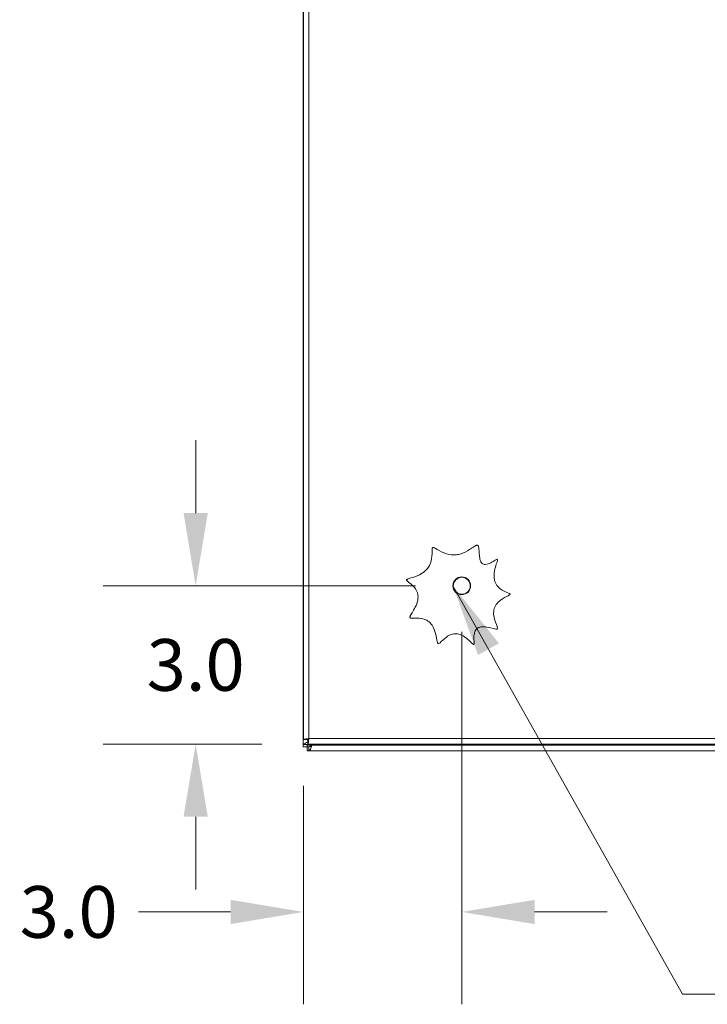
# Model space of a CAD drawing. Units: inches. Extents: x 6 to 231, y 4 to 135.
# Drawn here: x 41 to 54, y 67 to 85 of the extents above; entities that cross this region are included whole.
import ezdxf

# ---------------------------------------------------------------- set-up
doc = ezdxf.new("R2010")
doc.units = ezdxf.units.IN
doc.header["$LTSCALE"] = 14
doc.header["$MEASUREMENT"] = 0
for name, color, linetype, lineweight in [('Dimension (ANSI)', 7, 'Continuous', 5), ('Symbol (ANSI)', 7, 'Continuous', 5), ('Visible (ANSI)', 7, 'Continuous', 5), ('Visible Narrow (ANSI)', 7, 'Continuous', 5)]:
    doc.layers.add(name, color=color, linetype=linetype, lineweight=lineweight)
doc.styles.add('TAHOMA', font='tahoma.ttf')
doc.dimstyles.new('Default (ANSI)', dxfattribs={"dimscale": 14, "dimtxt": 0.07, "dimasz": 0.098425, "dimexe": 0.125, "dimexo": 0.0625, "dimgap": 0.031496, "dimtad": 0, "dimtih": 1, "dimtoh": 1, "dimrnd": 1e-08, "dimzin": 0, "dimdsep": 46, "dimtxsty": 'TAHOMA', "dimcen": 0.09, "dimdle": 0.393701, "dimclrd": 256, "dimclre": 256, "dimclrt": 256, "dimadec": 0, "dimazin": 0, "dimtfac": 1, "dimtofl": 0, "dimtmove": 0, "dimatfit": 3, "dimfxl": 1, "dimtolj": 1, "dimtzin": 0, "dimlwd": -1, "dimlwe": -1, "dimarcsym": 0})
doc.dimstyles.new('Default (ANSI)$7', dxfattribs={"dimscale": 14, "dimtxt": 0.07, "dimasz": 0.098425, "dimexe": 0.125, "dimexo": 0.0625, "dimgap": 0.031496, "dimtad": 0, "dimtih": 1, "dimtoh": 1, "dimrnd": 1e-08, "dimzin": 0, "dimdsep": 46, "dimtxsty": 'TAHOMA', "dimcen": 0.09, "dimdle": 0.393701, "dimclrd": 256, "dimclre": 256, "dimclrt": 256, "dimadec": 0, "dimazin": 0, "dimtfac": 1, "dimtofl": 0, "dimtmove": 0, "dimatfit": 3, "dimfxl": 1, "dimtolj": 1, "dimtzin": 0, "dimlwd": -1, "dimlwe": -1, "dimarcsym": 0})

# ---------------------------------------------------------------- blocks, each defined once
blk = doc.blocks.new('*D10')
at = {"layer": 'Defpoints', "color": 0, "transparency": 16777216}
for p in [(44.306, 74.559), (49.346, 74.559), (46.431, 71.559)]:
    blk.add_point(p, dxfattribs=at)
at = {"layer": 'Dimension (ANSI)', "transparency": 16777216}
for p, q in [((44.306, 75.937), (44.306, 77.315)), ((48.471, 74.559), (42.556, 74.559)), ((45.556, 71.559), (42.556, 71.559)), ((44.306, 70.181), (44.306, 68.803))]:
    blk.add_line(p, q, dxfattribs=at)
for points in [[(44.076, 75.937), (44.535, 75.937), (44.306, 74.559)], [(44.076, 70.181), (44.535, 70.181), (44.306, 71.559)]]:
    blk.add_solid(points, dxfattribs=at)
at = {"layer": 'Dimension (ANSI)', "transparency": 16777216, "insert": (44.306, 73.059), "char_height": 0.98, "attachment_point": 5, "style": 'TAHOMA'}
blk.add_mtext('\\A1;3.0', dxfattribs=at)
blk = doc.blocks.new('*D11')
at = {"layer": 'Defpoints', "color": 0, "transparency": 16777216}
for p in [(49.346, 74.559), (46.346, 71.644), (49.346, 68.379)]:
    blk.add_point(p, dxfattribs=at)
at = {"layer": 'Dimension (ANSI)', "transparency": 16777216}
for p, q in [((49.346, 73.684), (49.346, 66.629)), ((46.346, 70.769), (46.346, 66.629)), ((44.968, 68.379), (43.222, 68.379)), ((50.724, 68.379), (52.102, 68.379))]:
    blk.add_line(p, q, dxfattribs=at)
for points in [[(44.968, 68.608), (44.968, 68.149), (46.346, 68.379)], [(50.724, 68.608), (50.724, 68.149), (49.346, 68.379)]]:
    blk.add_solid(points, dxfattribs=at)
at = {"layer": 'Dimension (ANSI)', "transparency": 16777216, "insert": (41.9, 68.379), "char_height": 0.98, "attachment_point": 5, "style": 'TAHOMA'}
blk.add_mtext('\\A1;3.0', dxfattribs=at)

msp = doc.modelspace()

# ---------------------------------------------------------------- linework, layer by layer
at = {"layer": 'Visible (ANSI)'}
for p, q in [((46.3446, 71.5675), (46.3446, 95.2974)), ((46.3456, 71.6439), (46.3456, 95.2238)), ((46.4196, 71.6439), (46.3456, 71.6439)), ((46.3446, 71.5079), (46.3446, 71.5675)), ((46.4186, 71.5079), (46.3446, 71.5079)), ((46.3561, 71.5521), (46.4231, 71.5521)), ((46.4186, 71.5521), (46.4186, 71.5079)), ((46.4186, 71.5079), (46.4462, 71.5079)), ((46.4186, 71.4339), (46.4186, 71.5079)), ((46.4307, 71.6329), (46.4307, 71.5589)), ((67.0106, 71.5589), (46.4307, 71.5589)), ((46.4462, 71.5079), (46.4462, 71.4968)), ((46.4462, 71.4968), (46.4462, 71.4339)), ((46.5325, 71.5589), (46.5127, 71.5391)), ((46.4462, 71.4339), (46.4186, 71.4339)), ((88.243, 71.4339), (46.4462, 71.4339))]:
    msp.add_line(p, q, dxfattribs=at)
msp.add_circle((49.3456, 74.5589), 0.1685, dxfattribs=at)
for points, knots in [([(49.2629, 75.1482), (49.2954, 75.1533), (49.3273, 75.162), (49.4275, 75.1999), (49.4858, 75.2378), (49.5641, 75.2908), (49.5903, 75.3092), (49.6197, 75.3235), (49.6274, 75.3262), (49.6377, 75.3274), (49.6413, 75.3273), (49.6474, 75.3256), (49.6499, 75.3244), (49.6546, 75.3207), (49.6567, 75.3183), (49.6611, 75.3114), (49.6632, 75.3063), (49.6684, 75.2884), (49.6705, 75.2726), (49.6756, 75.2065), (49.6751, 75.1407), (49.69, 75.0576), (49.6968, 75.0329), (49.714, 75.0009), (49.7218, 74.99), (49.7401, 74.9746), (49.7492, 74.9696), (49.77, 74.9631), (49.7812, 74.962), (49.8096, 74.963), (49.8272, 74.9672), (49.8774, 74.9842), (49.9116, 75.0033), (49.9675, 75.0366), (49.9899, 75.0511), (50.0089, 75.0589), (50.0125, 75.0599), (50.0165, 75.0599), (50.0176, 75.0598), (50.0194, 75.0591), (50.0201, 75.0587), (50.0212, 75.0577), (50.0216, 75.057), (50.0225, 75.0553), (50.0228, 75.0542), (50.0233, 75.0509), (50.0232, 75.0483), (50.0221, 75.038), (50.0195, 75.0282), (49.9999, 74.9642), (49.9625, 74.8685), (49.9554, 74.7235), (49.9595, 74.6792), (49.9855, 74.6028), (50.0034, 74.5719), (50.0519, 74.5162), (50.0814, 74.4931), (50.1644, 74.4435), (50.2144, 74.4271), (50.2483, 74.4119), (50.2537, 74.409), (50.2589, 74.4051), (50.2602, 74.4039), (50.2619, 74.4017), (50.2624, 74.4007), (50.2629, 74.3988), (50.263, 74.398), (50.2627, 74.3962), (50.2624, 74.3954), (50.2613, 74.3933), (50.2604, 74.3921), (50.257, 74.3887), (50.2538, 74.3863), (50.2373, 74.3759), (50.2169, 74.3664), (50.1473, 74.3314), (50.0853, 74.2977), (50.0076, 74.2187), (49.9849, 74.1869), (49.9565, 74.1179), (49.95, 74.084), (49.9486, 74.0072), (49.9559, 73.9657), (49.9892, 73.8479), (50.0231, 73.7855), (50.0239, 73.7522), (50.0236, 73.7492), (50.0221, 73.7446), (50.0212, 73.7429), (50.0188, 73.74), (50.0173, 73.7389), (50.0136, 73.7369), (50.0112, 73.7362), (50.0046, 73.735), (49.9995, 73.735), (49.9796, 73.7368), (49.9613, 73.7412), (49.886, 73.7611), (49.8114, 73.7837), (49.7201, 73.7827), (49.6958, 73.7795), (49.6571, 73.7646), (49.6424, 73.7557), (49.6175, 73.7319), (49.608, 73.7182), (49.5906, 73.6824), (49.5846, 73.6596), (49.5744, 73.5943), (49.5762, 73.5498), (49.5793, 73.4928), (49.5805, 73.4743), (49.5793, 73.457), (49.5786, 73.4529), (49.5769, 73.4492), (49.5763, 73.4482), (49.575, 73.4469), (49.5743, 73.4465), (49.573, 73.446), (49.5723, 73.4458), (49.5705, 73.4458), (49.5695, 73.446), (49.5666, 73.4469), (49.5646, 73.4479), (49.5576, 73.4524), (49.5514, 73.4577), (49.5055, 73.5007), (49.4331, 73.5829), (49.3082, 73.6396), (49.2741, 73.649), (49.2077, 73.6517), (49.1779, 73.6468), (49.115, 73.625), (49.0839, 73.6067), (49.0029, 73.5468), (48.9629, 73.5013), (48.9267, 73.4724), (48.9196, 73.4678), (48.9109, 73.4649), (48.9082, 73.4644), (48.9035, 73.4646), (48.9016, 73.4651), (48.8978, 73.4669), (48.8962, 73.4682), (48.8924, 73.4719), (48.8905, 73.4748), (48.8852, 73.485), (48.8823, 73.494), (48.8709, 73.5378), (48.8639, 73.5927), (48.8354, 73.7054), (48.8158, 73.7618), (48.7621, 73.8423), (48.7362, 73.8695), (48.6752, 73.9101), (48.6433, 73.9232), (48.5629, 73.943), (48.5164, 73.9446), (48.4414, 73.944), (48.4114, 73.9421), (48.3842, 73.9453), (48.3783, 73.9468), (48.3716, 73.9501), (48.3696, 73.9515), (48.3666, 73.9549), (48.3656, 73.9566), (48.3642, 73.9606), (48.3639, 73.9628), (48.3639, 73.9686), (48.3647, 73.9724), (48.3684, 73.9849), (48.3733, 73.9952), (48.4063, 74.0551), (48.4605, 74.1313), (48.5079, 74.2611), (48.518, 74.3055), (48.5172, 74.3858), (48.5102, 74.4197), (48.4825, 74.484), (48.463, 74.5124), (48.4045, 74.5776), (48.3645, 74.6065), (48.3257, 74.6364), (48.3167, 74.6435), (48.306, 74.6542), (48.3028, 74.6582), (48.3004, 74.6635), (48.2999, 74.6652), (48.2998, 74.6684), (48.3, 74.6698), (48.301, 74.6725), (48.3018, 74.6738), (48.3043, 74.6768), (48.3064, 74.6784), (48.3138, 74.6834), (48.3209, 74.6864), (48.356, 74.6996), (48.4031, 74.7109), (48.5154, 74.7507), (48.5817, 74.7804), (48.6778, 74.859), (48.7097, 74.8964), (48.7551, 74.9818), (48.7684, 75.0256), (48.7867, 75.139), (48.7829, 75.2), (48.7844, 75.2502), (48.7851, 75.2598), (48.7878, 75.2712), (48.789, 75.2746), (48.7916, 75.2791), (48.7929, 75.2809), (48.7961, 75.2834), (48.7976, 75.2841), (48.8014, 75.2852), (48.8035, 75.2854), (48.8089, 75.2851), (48.8126, 75.2842), (48.8257, 75.2797), (48.8367, 75.274), (48.8869, 75.2452), (48.9409, 75.2095), (49.0092, 75.1818), (49.0681, 75.1579), (49.1289, 75.1436), (49.2163, 75.1428), (49.2398, 75.1446), (49.2629, 75.1482)], [0.6664166, 0.6664166, 0.6664166, 0.6664166, 0.9226895, 0.9226895, 1.4791814, 1.4791814, 1.8550426, 1.8550426, 2.0155571, 2.0155571, 2.0988008, 2.0988008, 2.1655955, 2.1655955, 2.2388275, 2.2388275, 2.3564136, 2.3564136, 2.608121, 2.608121, 3.2612791, 3.2612791, 3.5540469, 3.5540469, 3.7219256, 3.7219256, 3.8559185, 3.8559185, 3.9966828, 3.9966828, 4.213214, 4.213214, 4.6627717, 4.6627717, 5.0871609, 5.0871609, 5.2176289, 5.2176289, 5.2670106, 5.2670106, 5.3024698, 5.3024698, 5.3375234, 5.3375234, 5.3884316, 5.3884316, 5.4849546, 5.4849546, 5.7191246, 5.7191246, 6.7371467, 6.7371467, 7.1816924, 7.1816924, 7.5469063, 7.5469063, 7.9210876, 7.9210876, 8.5103059, 8.5103059, 8.6598765, 8.6598765, 8.7229552, 8.7229552, 8.7642853, 8.7642853, 8.7966183, 8.7966183, 8.8311365, 8.8311365, 8.8842966, 8.8842966, 8.9878655, 8.9878655, 9.2977218, 9.2977218, 9.8477708, 9.8477708, 10.1502181, 10.1502181, 10.4195291, 10.4195291, 10.7379259, 10.7379259, 11.3492076, 11.3492076, 11.4154247, 11.4154247, 11.4619257, 11.4619257, 11.5044529, 11.5044529, 11.5608476, 11.5608476, 11.6608509, 11.6608509, 11.8954141, 11.8954141, 12.4774428, 12.4774428, 12.6825237, 12.6825237, 12.8328357, 12.8328357, 12.976703, 12.976703, 13.1720381, 13.1720381, 13.5394224, 13.5394224, 13.7798209, 13.7798209, 13.8817617, 13.8817617, 13.9181639, 13.9181639, 13.9433607, 13.9433607, 13.9674992, 13.9674992, 14.0011624, 14.0011624, 14.0669399, 14.0669399, 14.2318645, 14.2318645, 15.0907819, 15.0907819, 15.3902595, 15.3902595, 15.6492132, 15.6492132, 15.9486639, 15.9486639, 16.4903867, 16.4903867, 16.6458301, 16.6458301, 16.7092168, 16.7092168, 16.7569292, 16.7569292, 16.8065341, 16.8065341, 16.8809903, 16.8809903, 17.0381795, 17.0381795, 17.6123759, 17.6123759, 18.1173421, 18.1173421, 18.4475776, 18.4475776, 18.7471324, 18.7471324, 19.1572014, 19.1572014, 19.5273462, 19.5273462, 19.6604154, 19.6604154, 19.7271223, 19.7271223, 19.780661, 19.780661, 19.8394456, 19.8394456, 19.9341055, 19.9341055, 20.1327938, 20.1327938, 20.9226287, 20.9226287, 21.3005525, 21.3005525, 21.5986506, 21.5986506, 21.8888994, 21.8888994, 22.3311261, 22.3311261, 22.49878, 22.49878, 22.6155645, 22.6155645, 22.6664847, 22.6664847, 22.7065883, 22.7065883, 22.7498576, 22.7498576, 22.8177482, 22.8177482, 22.9685073, 22.9685073, 23.5544496, 23.5544496, 24.1788667, 24.1788667, 24.602859, 24.602859, 24.9915504, 24.9915504, 25.5628357, 25.5628357, 25.7281681, 25.7281681, 25.8156251, 25.8156251, 25.8774306, 25.8774306, 25.9284379, 25.9284379, 25.9867322, 25.9867322, 26.0796752, 26.0796752, 26.2767802, 26.2767802, 26.8380063, 26.8380063, 26.8380063, 27.3223032, 27.3223032, 27.5044229, 27.5044229, 27.5044229, 27.5044229]), ([(46.4509, 71.6641), (46.4124, 71.6594), (46.3749, 71.6547), (46.3573, 71.65), (46.3497, 71.648), (46.3456, 71.646), (46.3456, 71.6439)], [0, 0, 0, 0, 1.0950581, 1.0950581, 1.0950581, 1.5707963, 1.5707963, 1.5707963, 1.5707963]), ([(46.4509, 71.6641), (46.4354, 71.6578), (46.4211, 71.6514), (46.4197, 71.645), (46.4197, 71.6447), (46.4196, 71.6443), (46.4196, 71.6439)], [0, 0, 0, 0, 1.4834748, 1.4834748, 1.4834748, 1.5707963, 1.5707963, 1.5707963, 1.5707963]), ([(46.4307, 71.5589), (46.4354, 71.5589), (46.44, 71.5818), (46.4447, 71.6159), (46.4468, 71.6308), (46.4488, 71.6474), (46.4509, 71.6641)], [0, 0, 0, 0, 1.0950581, 1.0950581, 1.0950581, 1.5707963, 1.5707963, 1.5707963, 1.5707963]), ([(46.4509, 71.6641), (46.4445, 71.6487), (46.4381, 71.6343), (46.4318, 71.633), (46.4314, 71.6329), (46.431, 71.6329), (46.4307, 71.6329)], [0, 0, 0, 0, 1.4834748, 1.4834748, 1.4834748, 1.5707963, 1.5707963, 1.5707963, 1.5707963]), ([(46.4462, 71.5079), (46.4672, 71.5079), (46.4881, 71.521), (46.509, 71.5364), (46.5103, 71.5373), (46.5115, 71.5382), (46.5127, 71.5391)], [0, 0, 0, 0, 1.4834748, 1.4834748, 1.4834748, 1.5707963, 1.5707963, 1.5707963, 1.5707963]), ([(46.5127, 71.5391), (46.4973, 71.5007), (46.4818, 71.4632), (46.4664, 71.4456), (46.4596, 71.4379), (46.4529, 71.4339), (46.4462, 71.4339)], [0, 0, 0, 0, 1.0950581, 1.0950581, 1.0950581, 1.5707963, 1.5707963, 1.5707963, 1.5707963])]:
    msp.add_open_spline(points, degree=3, knots=knots, dxfattribs=at)
for points in [[(46.3446, 71.5675), (46.3446, 71.5645), (46.3498, 71.5592), (46.3561, 71.5521)], [(46.3561, 71.5521), (46.3705, 71.5683), (46.3986, 71.5845), (46.4307, 71.6007)], [(46.4307, 71.5691), (46.4276, 71.5634), (46.425, 71.5577), (46.4231, 71.5521)]]:
    msp.add_open_spline(points, degree=3, dxfattribs=at)
at = {"layer": 'Visible Narrow (ANSI)'}
for p, q in [((46.4509, 95.2036), (46.4509, 71.6641)), ((46.4509, 71.6641), (66.9904, 71.6641)), ((46.4186, 71.5391), (46.5127, 71.5391)), ((46.5127, 71.5391), (88.1765, 71.5391))]:
    msp.add_line(p, q, dxfattribs=at)
msp.add_circle((49.3456, 74.5589), 0.1605, dxfattribs=at)

# ---------------------------------------------------------------- dimensions: what is measured, and where the dimension line sits
at = {"layer": 'Dimension (ANSI)'}
dim = msp.add_linear_dim(base=(44.3056, 74.5589), p1=(46.4307, 71.5589), p2=(49.3456, 74.5589), angle=90, dimstyle='Default (ANSI)', override={"dimgap": 0.031496, "dimdec": 1, "dimtol": 0, "dimlim": 0, "dimtp": 0, "dimtm": 0, "dimtdec": 1, "dimatfit": 1}, dxfattribs=at)
dim.commit()
dim.dimension.update_dxf_attribs({"geometry": '*D10', "text_midpoint": (44.3056, 73.0589), "dimtype": 160})
dim = msp.add_linear_dim(base=(49.3456, 68.3788), p1=(46.3456, 71.6439), p2=(49.3456, 74.5589), dimstyle='Default (ANSI)', override={"dimgap": 0.031496, "dimtih": 0, "dimtoh": 0, "dimdec": 1, "dimtol": 0, "dimlim": 0, "dimtp": 0, "dimtm": 0, "dimtdec": 1, "dimatfit": 1}, dxfattribs=at)
dim.commit()
dim.dimension.update_dxf_attribs({"geometry": '*D11', "text_midpoint": (41.9002, 68.3788), "dimtype": 160})

# ---------------------------------------------------------------- leaders
at = {"layer": 'Symbol (ANSI)', "annotation_type": 0, "has_hookline": 1, "hookline_direction": 0, "text_width": 8.0342}
msp.add_leader([(49.1771, 74.5589), (53.5244, 66.8218), (54.9023, 66.8218)], dimstyle='Default (ANSI)$7', override={"dimtad": 0}, dxfattribs=at)

doc.saveas('drawing.dxf')
